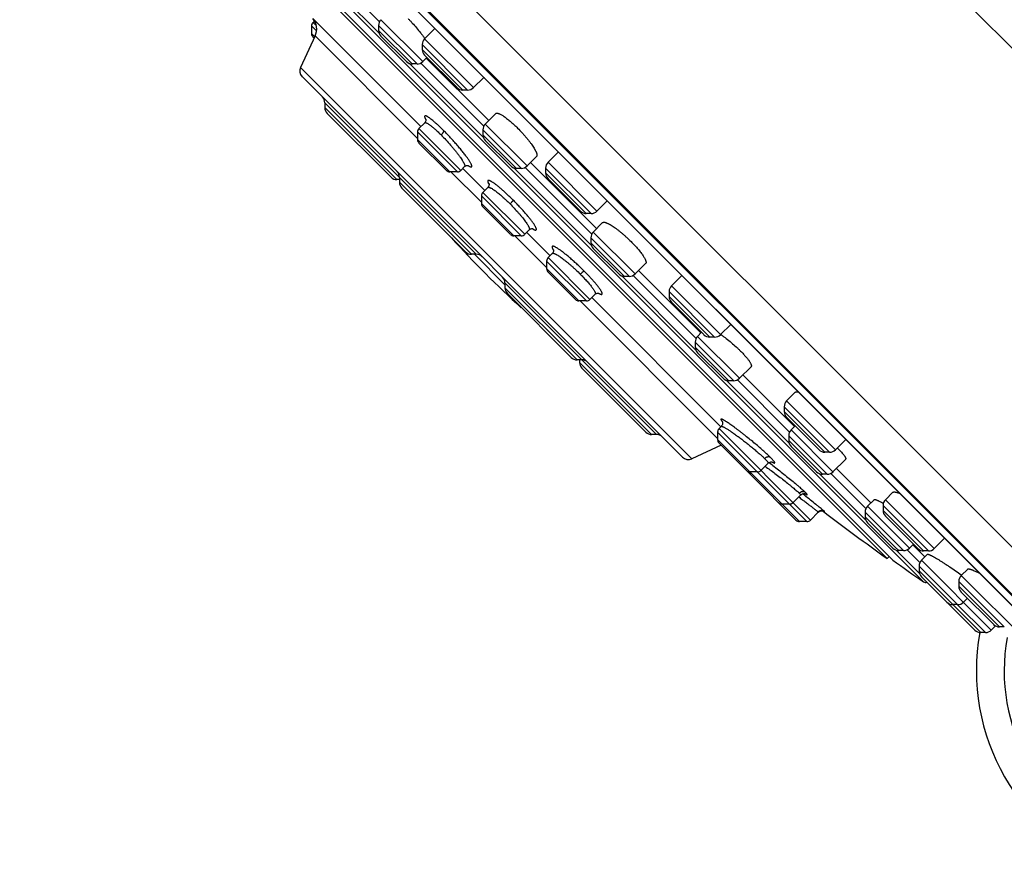
# Model space of a CAD drawing. Units: inches. Extents: x 6.6 to 14.8, y -2.8 to 20.8.
# Drawn here: x 6.6 to 9, y 14.1 to 16.2 of the extents above; entities that cross this region are included whole.
import ezdxf

# ---------------------------------------------------------------- set-up
doc = ezdxf.new("R2010")
doc.units = ezdxf.units.IN
doc.header["$LTSCALE"] = 1.21
doc.header["$MEASUREMENT"] = 0
doc.layers.get('0').update_dxf_attribs({"linetype": 'CONTINUOUS'})

msp = doc.modelspace()

# ---------------------------------------------------------------- linework, layer by layer
at = {"color": 9, "linetype": 'CONTINUOUS'}
for p, q in [((10.0713, 15.0554), (7.2428, 17.8838)), ((6.646, 17.287), (9.4744, 14.4585)), ((6.6431, 17.1769), (9.3643, 14.4557)), ((7.5028, 16.1457), (7.352, 16.2965)), ((7.5038, 16.1726), (7.3788, 16.2975)), ((7.3413, 16.1626), (7.3532, 16.1507)), ((7.3529, 16.1629), (7.3448, 16.171)), ((7.5937, 16.0717), (7.5016, 16.1637)), ((7.6076, 16.0774), (7.5074, 16.1776)), ((7.3413, 16.1446), (7.349, 16.1369)), ((7.3499, 16.1388), (7.5949, 15.8938)), ((7.5822, 16.0717), (7.5016, 16.1522)), ((7.7147, 16.0094), (7.606, 16.1181)), ((7.7287, 16.0151), (7.6117, 16.1321)), ((7.7032, 16.0094), (7.606, 16.1066)), ((7.7523, 15.8962), (7.5757, 16.0728)), ((7.7533, 15.923), (7.6025, 16.0738)), ((8.251, 15.1274), (7.3148, 16.0636)), ((7.7354, 15.6165), (7.373, 15.979)), ((7.5454, 15.7951), (7.373, 15.9675)), ((7.8572, 15.8279), (7.7569, 15.9281)), ((7.6902, 15.8138), (7.5949, 15.9091)), ((7.6985, 15.8172), (7.5983, 15.9174)), ((7.8432, 15.8221), (7.7512, 15.9142)), ((7.8317, 15.8221), (7.7512, 15.9026)), ((7.6721, 15.8138), (7.5949, 15.891)), ((8.0241, 15.7197), (7.9072, 15.8366)), ((7.6749, 15.8138), (7.7478, 15.7409)), ((8.0107, 15.6378), (7.8253, 15.8232)), ((8.0117, 15.6647), (7.8521, 15.8243)), ((8.0102, 15.714), (7.9014, 15.8227)), ((7.9986, 15.714), (7.9014, 15.8112)), ((7.7239, 15.6165), (7.5515, 15.7889)), ((7.7646, 15.7859), (7.7661, 15.7833)), ((7.8515, 15.6643), (7.7512, 15.7645)), ((7.8431, 15.6608), (7.7478, 15.7562)), ((7.8251, 15.6608), (7.7478, 15.7381)), ((8.1155, 15.5695), (8.0153, 15.6697)), ((7.8279, 15.6608), (7.9037, 15.585)), ((8.1016, 15.5637), (8.0095, 15.6558)), ((8.0901, 15.5637), (8.0095, 15.6443)), ((7.7308, 15.6165), (7.804, 15.5434)), ((7.999, 15.5049), (7.9037, 15.6002)), ((8.0074, 15.5084), (7.9072, 15.6086)), ((7.981, 15.5049), (7.9037, 15.5822)), ((8.1664, 15.1855), (7.804, 15.548)), ((8.2602, 15.3883), (8.0836, 15.5649)), ((8.2612, 15.4151), (8.1105, 15.5659)), ((7.9764, 15.3641), (7.804, 15.5365)), ((8.3056, 15.4185), (8.1968, 15.5273)), ((8.3195, 15.4243), (8.2026, 15.5412)), ((7.9838, 15.5049), (8.3127, 15.176)), ((8.294, 15.4185), (8.1968, 15.5158)), ((8.3512, 15.3142), (8.2591, 15.4063)), ((8.3651, 15.32), (8.2649, 15.4202)), ((8.3396, 15.3142), (8.2591, 15.3947)), ((7.9825, 15.3579), (8.1549, 15.1855)), ((8.484, 15.1645), (8.3332, 15.3153)), ((8.485, 15.1914), (8.36, 15.3163)), ((8.5948, 15.149), (8.4778, 15.2659)), ((8.5808, 15.1433), (8.4721, 15.252)), ((8.5693, 15.1433), (8.4721, 15.2405)), ((8.535, 14.9808), (8.3162, 15.1996)), ((8.5888, 15.0962), (8.4886, 15.1964)), ((8.5266, 14.9773), (8.3127, 15.1912)), ((8.3127, 15.1732), (8.5086, 14.9773)), ((8.5749, 15.0905), (8.4828, 15.1825)), ((8.5634, 15.0905), (8.4828, 15.171)), ((8.6667, 14.9818), (8.5569, 15.0916)), ((8.6677, 15.0087), (8.5837, 15.0926)), ((8.5204, 15.0402), (8.5162, 15.0435)), ((8.5224, 15.0436), (8.5246, 15.0424)), ((8.5247, 15.045), (8.5231, 15.0467)), ((8.8312, 14.9126), (8.7142, 15.0296)), ((8.7715, 14.9135), (8.6713, 15.0138)), ((8.8172, 14.9069), (8.7085, 15.0156)), ((8.5531, 15.0001), (8.5536, 14.9994)), ((8.5643, 15.0035), (8.5669, 15.0018)), ((8.5685, 15.0012), (8.5655, 15.0039)), ((8.7576, 14.9078), (8.6655, 14.9998)), ((8.7377, 14.9161), (8.6655, 14.9883)), ((8.8057, 14.9069), (8.7085, 15.0041)), ((8.7377, 14.9161), (8.7461, 14.9078)), ((8.7958, 14.8527), (8.7396, 14.9089)), ((8.7968, 14.8795), (8.7664, 14.9099)), ((8.8868, 14.7786), (8.7947, 14.8707)), ((8.9675, 14.7175), (8.8005, 14.8846)), ((8.7947, 14.8591), (8.9421, 14.7117)), ((9.1266, 14.6172), (8.8956, 14.8482)), ((8.9986, 14.7255), (8.8899, 14.8342)), ((8.9871, 14.7255), (8.8899, 14.8227)), ((8.9536, 14.7117), (8.8869, 14.7785))]:
    msp.add_line(p, q, dxfattribs=at)
at = {"color": 7, "linetype": 'CONTINUOUS'}
for p, q in [((9.3307, 14.4859), (6.6733, 17.1433)), ((6.7401, 17.0535), (9.239, 14.5545)), ((6.7416, 17.0515), (9.2374, 14.5557)), ((8.8055, 14.8331), (7.0205, 16.618)), ((7.0725, 16.5443), (8.7317, 14.8851)), ((8.7186, 14.8887), (7.0761, 16.5311)), ((7.3413, 16.1626), (7.3413, 16.1446)), ((7.3447, 16.1803), (7.603, 15.9221)), ((7.3485, 16.1747), (7.3448, 16.171)), ((7.5016, 16.1637), (7.5016, 16.1522)), ((7.3499, 16.1388), (7.3148, 16.0636)), ((7.3448, 16.1362), (7.3475, 16.1335)), ((7.5074, 16.1383), (7.5682, 16.0774)), ((7.6364, 16.1567), (7.6117, 16.1321)), ((7.606, 16.1181), (7.606, 16.1066)), ((7.6117, 16.0927), (7.6893, 16.0151)), ((7.5937, 16.0717), (7.5822, 16.0717)), ((7.6173, 16.0871), (7.6076, 16.0774)), ((7.6157, 16.0856), (7.7651, 15.9362)), ((7.3188, 16.0414), (8.2288, 15.1313)), ((7.7524, 16.0389), (7.7287, 16.0151)), ((7.7532, 16.04), (7.7524, 16.0389)), ((7.7147, 16.0094), (7.7032, 16.0094)), ((7.373, 15.979), (7.373, 15.9675)), ((7.3787, 15.9536), (7.5314, 15.8008)), ((7.782, 15.9531), (7.7569, 15.9281)), ((7.612, 15.9311), (7.5983, 15.9174)), ((7.5949, 15.9091), (7.5949, 15.891)), ((7.7512, 15.9142), (7.7512, 15.9026)), ((7.5983, 15.8827), (7.6638, 15.8172)), ((7.7569, 15.8887), (7.8178, 15.8279)), ((7.9318, 15.8613), (7.9072, 15.8366)), ((7.8796, 15.8503), (7.8572, 15.8279)), ((7.8653, 15.836), (8.0234, 15.6779)), ((7.6902, 15.8138), (7.6721, 15.8138)), ((7.7075, 15.8262), (7.6985, 15.8172)), ((7.7032, 15.8219), (7.7559, 15.7692)), ((7.8432, 15.8221), (7.8317, 15.8221)), ((7.9014, 15.8227), (7.9014, 15.8112)), ((7.5515, 15.7951), (7.5454, 15.7951)), ((7.5515, 15.8005), (7.5515, 15.7889)), ((7.9072, 15.7973), (7.9847, 15.7197)), ((7.5573, 15.775), (7.71, 15.6223)), ((7.7631, 15.7764), (7.7512, 15.7645)), ((7.7478, 15.7562), (7.7478, 15.7381)), ((8.0488, 15.7444), (8.0241, 15.7197)), ((7.7512, 15.7298), (7.8167, 15.6643)), ((8.0102, 15.714), (7.9986, 15.714)), ((8.0377, 15.6922), (8.0153, 15.6697)), ((7.8622, 15.675), (7.8515, 15.6643)), ((7.8561, 15.6689), (7.9118, 15.6132)), ((7.8431, 15.6608), (7.8251, 15.6608)), ((8.0095, 15.6558), (8.0095, 15.6443)), ((7.9172, 15.6187), (7.9072, 15.6086)), ((8.0153, 15.6304), (8.0762, 15.5695)), ((7.7354, 15.6165), (7.7239, 15.6165)), ((7.9037, 15.6002), (7.9037, 15.5822)), ((8.1406, 15.5946), (8.1155, 15.5695)), ((7.9072, 15.5738), (7.9726, 15.5084)), ((8.1237, 15.5776), (8.273, 15.4283)), ((7.804, 15.548), (7.804, 15.5365)), ((8.1016, 15.5637), (8.0901, 15.5637)), ((8.2263, 15.565), (8.2026, 15.5412)), ((8.2263, 15.565), (8.2274, 15.5658)), ((8.1968, 15.5273), (8.1968, 15.5158)), ((7.8097, 15.5225), (7.9625, 15.3698)), ((7.999, 15.5049), (7.981, 15.5049)), ((8.0199, 15.5209), (8.0074, 15.5084)), ((8.012, 15.513), (8.3208, 15.2042)), ((8.2026, 15.5019), (8.2801, 15.4243)), ((8.2745, 15.4299), (8.2649, 15.4202)), ((8.3442, 15.449), (8.3195, 15.4243)), ((8.2591, 15.4063), (8.2591, 15.3947)), ((8.3056, 15.4185), (8.294, 15.4185)), ((7.9879, 15.3641), (7.9764, 15.3641)), ((7.9825, 15.3641), (7.9825, 15.3579)), ((8.2649, 15.3808), (8.3257, 15.32)), ((7.9883, 15.344), (8.141, 15.1913)), ((8.3927, 15.3476), (8.3651, 15.32)), ((8.3512, 15.3142), (8.3396, 15.3142)), ((8.3732, 15.3281), (8.4967, 15.2046)), ((8.4983, 15.2864), (8.4778, 15.2659)), ((8.4721, 15.252), (8.4721, 15.2405)), ((8.4778, 15.2266), (8.5554, 15.149)), ((8.3215, 15.2049), (8.3162, 15.1996)), ((8.4983, 15.2061), (8.4886, 15.1964)), ((8.1664, 15.1855), (8.1549, 15.1855)), ((8.3127, 15.1912), (8.3127, 15.1732)), ((8.4828, 15.1825), (8.4828, 15.171)), ((8.6195, 15.1737), (8.5948, 15.149)), ((8.321, 15.16), (8.251, 15.1274)), ((8.3162, 15.1648), (8.3882, 15.0928)), ((8.4886, 15.1571), (8.5494, 15.0962)), ((8.5808, 15.1433), (8.5693, 15.1433)), ((8.6187, 15.1261), (8.5888, 15.0962)), ((8.4337, 15.1166), (8.4164, 15.0993)), ((8.5969, 15.1044), (8.6794, 15.0219)), ((8.4081, 15.0959), (8.39, 15.0959)), ((8.393, 15.088), (8.5002, 14.9808)), ((8.5749, 15.0905), (8.5634, 15.0905)), ((8.5114, 15.0407), (8.4933, 15.0225)), ((8.6871, 15.0295), (8.6713, 15.0138)), ((8.7319, 15.0472), (8.7142, 15.0296)), ((8.4849, 15.019), (8.4669, 15.019)), ((8.7085, 15.0156), (8.7085, 15.0041)), ((8.5536, 14.9994), (8.535, 14.9808)), ((8.5536, 14.9994), (8.554, 14.9998)), ((8.6655, 14.9998), (8.6655, 14.9883)), ((8.7142, 14.9902), (8.7918, 14.9126)), ((8.5266, 14.9773), (8.5086, 14.9773)), ((8.6713, 14.9744), (8.7321, 14.9135)), ((8.8559, 14.9373), (8.8312, 14.9126)), ((8.7812, 14.9232), (8.7715, 14.9135)), ((8.7796, 14.9217), (8.8086, 14.8927)), ((8.7234, 14.8934), (8.7186, 14.8887)), ((8.7576, 14.9078), (8.7461, 14.9078)), ((8.8149, 14.8991), (8.8005, 14.8846)), ((8.8172, 14.9069), (8.8057, 14.9069)), ((8.7947, 14.8707), (8.7947, 14.8591)), ((8.9112, 14.8637), (8.8956, 14.8482)), ((8.8005, 14.8452), (8.8613, 14.7844)), ((8.8958, 14.8497), (8.8964, 14.8492)), ((8.8899, 14.8342), (8.8899, 14.8227)), ((8.8956, 14.8088), (8.9732, 14.7312)), ((8.9104, 14.794), (8.9007, 14.7844)), ((8.8673, 14.7783), (8.9282, 14.7175)), ((8.8868, 14.7786), (8.8752, 14.7786)), ((8.9779, 14.7278), (8.9675, 14.7175)), ((8.9986, 14.7255), (8.9871, 14.7255)), ((8.9536, 14.7117), (8.9421, 14.7117))]:
    msp.add_line(p, q, dxfattribs=at)
for points in [[(7.6148, 15.9395), (7.6149, 15.9394), (7.6149, 15.9391), (7.615, 15.9383), (7.6149, 15.9372), (7.6146, 15.9356), (7.614, 15.9339), (7.613, 15.9322), (7.612, 15.9311)], [(7.7075, 15.8262), (7.7088, 15.8273), (7.7106, 15.8283), (7.7124, 15.8289), (7.714, 15.8292), (7.7152, 15.8292), (7.7161, 15.8291), (7.7165, 15.829), (7.7167, 15.8289)], [(7.766, 15.7847), (7.766, 15.7848), (7.766, 15.7845), (7.7661, 15.7838), (7.7661, 15.7827), (7.7658, 15.7812), (7.7652, 15.7794), (7.7642, 15.7776), (7.7631, 15.7764)], [(7.8622, 15.675), (7.8634, 15.676), (7.8651, 15.6771), (7.8669, 15.6777), (7.8685, 15.678), (7.8697, 15.678), (7.8704, 15.6779), (7.8707, 15.6778)], [(7.9201, 15.6273), (7.92, 15.6274), (7.92, 15.6274), (7.9201, 15.627), (7.9202, 15.6262), (7.9202, 15.625), (7.9199, 15.6234), (7.9193, 15.6216), (7.9182, 15.6198), (7.9172, 15.6187)], [(8.0199, 15.5209), (8.021, 15.5219), (8.0228, 15.5229), (8.0245, 15.5236), (8.026, 15.5238), (8.0271, 15.5239), (8.0279, 15.5238), (8.0282, 15.5238)], [(8.3238, 15.2172), (8.3238, 15.2172), (8.3239, 15.2171), (8.324, 15.2168), (8.3242, 15.2162), (8.3245, 15.2154), (8.3247, 15.2144), (8.3248, 15.213), (8.3247, 15.2114), (8.3243, 15.2096), (8.3236, 15.2077), (8.3224, 15.2059), (8.3215, 15.2049)], [(8.4337, 15.1166), (8.4347, 15.1176), (8.4364, 15.1186), (8.4382, 15.1194), (8.4398, 15.1198), (8.4413, 15.1199), (8.4424, 15.1198), (8.4432, 15.1197), (8.4436, 15.1196), (8.4438, 15.1196)], [(8.5114, 15.0407), (8.5124, 15.0415), (8.514, 15.0426), (8.5158, 15.0434), (8.5176, 15.0439), (8.5192, 15.044), (8.5205, 15.044), (8.5215, 15.0439), (8.5222, 15.0437), (8.5226, 15.0436), (8.5229, 15.0435), (8.523, 15.0434)], [(8.554, 14.9998), (8.5553, 15.0008), (8.5566, 15.0016), (8.5581, 15.0022), (8.5595, 15.0026), (8.5609, 15.0028), (8.5621, 15.0029), (8.5633, 15.0028), (8.5644, 15.0026), (8.5653, 15.0024), (8.566, 15.0021)], [(8.566, 15.0021), (8.5665, 15.0019), (8.5669, 15.0018), (8.5671, 15.0017), (8.5671, 15.0016)]]:
    msp.add_lwpolyline(points, dxfattribs=at)
for centre, radius, start, end in [((7.3531, 16.1626), 0.0118, 135, 180.0003), ((7.3142, 16.1554), 0.0394, 334.9999, 39.2085), ((7.5213, 16.1637), 0.0197, 135, 180.0012), ((7.3531, 16.1446), 0.0118, 180.0003, 225.0003), ((7.5213, 16.1522), 0.0197, 180.0013, 225.0046), ((7.6257, 16.1181), 0.0197, 135, 180.0025), ((7.3883, 15.9778), 0.2722, 34.6427, 35.162), ((7.6257, 16.1066), 0.0197, 180.0011, 225.0047), ((7.5822, 16.0913), 0.0197, 224.9954, 269.9987), ((7.5937, 16.0913), 0.0197, 269.9988, 315), ((7.3327, 16.0553), 0.0197, 155.0001, 224.9997), ((7.7032, 16.0291), 0.0197, 224.9953, 269.9989), ((7.7147, 16.0291), 0.0197, 269.9975, 315), ((7.3533, 15.979), 0.0197, 359.9976, 44.9961), ((7.3926, 15.9675), 0.0197, 180.0026, 225.0144), ((7.7709, 15.9142), 0.0197, 135, 180.0012), ((7.6067, 15.9091), 0.0118, 135, 180.0003), ((7.7709, 15.9026), 0.0197, 180.0013, 225.0026), ((7.6067, 15.891), 0.0118, 180.0003, 225.0067), ((7.9211, 15.8227), 0.0197, 135, 180.0025), ((7.5318, 15.8005), 0.0197, 359.9976, 44.9961), ((7.6721, 15.8256), 0.0118, 224.9933, 269.9997), ((7.6902, 15.8256), 0.0118, 269.9997, 315), ((7.8317, 15.8418), 0.0197, 224.9974, 269.9987), ((7.8432, 15.8418), 0.0197, 269.9988, 315), ((7.9211, 15.8112), 0.0197, 180.0011, 225.005), ((7.5454, 15.8148), 0.0197, 224.9856, 269.9974), ((7.5712, 15.7889), 0.0197, 180.0026, 225.0043), ((7.7596, 15.7562), 0.0118, 135, 180.0003), ((7.7596, 15.7381), 0.0118, 180.0003, 225.0042), ((7.9986, 15.7336), 0.0197, 224.995, 269.9989), ((8.0102, 15.7336), 0.0197, 269.9975, 315), ((8.0292, 15.6558), 0.0197, 135, 180.0012), ((9.5672, 17.3798), 2.5591, 222.3528, 227.6472), ((7.8251, 15.6726), 0.0118, 224.9958, 269.9997), ((7.8431, 15.6726), 0.0118, 269.9997, 315), ((8.0292, 15.6443), 0.0197, 180.0013, 225.0027), ((7.7239, 15.6362), 0.0197, 224.9957, 269.9974), ((7.7354, 15.5969), 0.0197, 45.0039, 90.0024), ((7.9155, 15.6002), 0.0118, 135, 180.0003), ((7.9155, 15.5822), 0.0118, 180.0003, 225.0032), ((7.7843, 15.548), 0.0197, 359.9976, 44.9961), ((8.0901, 15.5834), 0.0197, 224.9973, 269.9987), ((8.1016, 15.5834), 0.0197, 269.9988, 315), ((7.8237, 15.5365), 0.0197, 180.0026, 225.0044), ((8.2165, 15.5273), 0.0197, 135, 180.0025), ((7.981, 15.5167), 0.0118, 224.9968, 269.9997), ((7.999, 15.5167), 0.0118, 269.9997, 315), ((8.2165, 15.5158), 0.0197, 180.0011, 225.0044), ((8.2788, 15.4063), 0.0197, 135, 180.0012), ((8.294, 15.4382), 0.0197, 224.9956, 269.9989), ((8.3056, 15.4382), 0.0197, 269.9975, 315), ((8.1668, 15.2031), 0.2695, 54.8466, 55.3598), ((8.2788, 15.3947), 0.0197, 180.0013, 225.0047), ((7.9764, 15.3837), 0.0197, 224.9956, 269.9974), ((7.9879, 15.3444), 0.0197, 45.0039, 90.0024), ((8.0022, 15.3579), 0.0197, 180.0026, 225.014), ((8.3396, 15.3339), 0.0197, 224.9953, 269.9987), ((8.3512, 15.3339), 0.0197, 269.9988, 315), ((8.4918, 15.252), 0.0197, 135, 180.0025), ((8.4918, 15.2405), 0.0197, 180.0011, 225.0021), ((8.3245, 15.1912), 0.0118, 135, 180.0003), ((8.5025, 15.1825), 0.0197, 135, 180.0012), ((8.1549, 15.2052), 0.0197, 224.986, 269.9974), ((8.1664, 15.1658), 0.0197, 45.0039, 90.0024), ((8.3245, 15.1732), 0.0118, 180.0003, 225.0082), ((8.5025, 15.171), 0.0197, 180.0013, 225.0021), ((8.5693, 15.1629), 0.0197, 224.9979, 269.9989), ((8.5808, 15.1629), 0.0197, 269.9975, 315), ((8.4264, 14.9728), 0.2499, 45.0315, 46.264), ((8.2427, 15.1453), 0.0197, 225.0003, 294.9999), ((8.39, 15.1077), 0.0118, 224.9918, 269.9997), ((8.4081, 15.1077), 0.0118, 269.9997, 315), ((8.3966, 15.1011), 0.0118, 224.9889, 241.7897), ((8.4014, 15.0963), 0.0118, 181.9126, 225.0087), ((8.5634, 15.1101), 0.0197, 224.9979, 269.9987), ((8.5749, 15.1101), 0.0197, 269.9988, 315), ((8.7282, 15.0156), 0.0197, 135, 180.0025), ((8.4669, 15.0309), 0.0118, 224.9913, 269.9997), ((8.4849, 15.0309), 0.0118, 269.9997, 315), ((8.6852, 14.9998), 0.0197, 135, 180.0012), ((12.8997, 20.7122), 7.1691, 232.79647, 234.32307), ((8.6852, 14.9883), 0.0197, 180.0013, 225.0044), ((8.7282, 15.0041), 0.0197, 180.0011, 225.0015), ((8.5086, 14.9891), 0.0118, 225.0466, 269.9997), ((8.5266, 14.9891), 0.0118, 269.9997, 315), ((8.7461, 14.9275), 0.0197, 224.9956, 269.9987), ((8.7576, 14.9275), 0.0197, 269.9988, 315), ((8.8057, 14.9266), 0.0197, 224.9985, 269.9989), ((8.8172, 14.9266), 0.0197, 269.9975, 315), ((12.8997, 20.7123), 7.1644, 234.4249, 235.14678), ((8.8144, 14.8707), 0.0197, 135, 180.0012), ((8.8144, 14.8591), 0.0197, 180.0013, 225.0058), ((8.9095, 14.8342), 0.0197, 135, 180.0025), ((8.81, 14.8395), 0.00787, 235.1465, 294.9657), ((8.9095, 14.8227), 0.0197, 180.0011, 225.0134), ((8.8752, 14.7983), 0.0197, 224.9942, 269.9987), ((8.8812, 14.7923), 0.0197, 212.4938, 224.9745), ((8.8868, 14.7983), 0.0197, 269.9988, 315), ((8.9871, 14.7452), 0.0197, 224.9866, 269.9989), ((8.9421, 14.7314), 0.0197, 225.0255, 269.9987), ((9.4436, 14.6207), 0.5118, 169.7363, 249.671), ((8.9536, 14.7314), 0.0197, 269.9988, 315)]:
    msp.add_arc(centre, radius, start, end, dxfattribs=at)
at = {"color": 9, "linetype": 'CONTINUOUS'}
for centre, radius, start, end in [((7.6654, 15.9661), 0.0577, 207.7602, 209.0007), ((7.7509, 15.8825), 0.0642, 236.2267, 236.4643), ((7.9001, 15.7284), 0.0591, 238.611, 239.8556), ((7.9697, 15.6571), 0.0585, 211.0562, 212.1829), ((8.5566, 15.1014), 0.0672, 239.2962, 239.4776), ((8.4933, 15.0156), 0.043, 42.3594, 43.079), ((9.4432, 14.6203), 0.4449, 169.6341, 249.6677)]:
    msp.add_arc(centre, radius, start, end, dxfattribs=at)
at = {"color": 7, "linetype": 'CONTINUOUS'}
for points, knots in [([(7.5721, 16.1805), (7.5739, 16.1788), (7.5773, 16.1752), (7.5842, 16.1678), (7.5927, 16.1582), (7.6007, 16.1483), (7.6067, 16.1404), (7.6095, 16.1365), (7.6109, 16.1346)], [0, 0, 0, 0, 0.121784, 0.24752, 0.504758, 0.759497, 0.882225, 1, 1, 1, 1]), ([(7.782, 15.9531), (7.7822, 15.9533), (7.7825, 15.9536), (7.7831, 15.9539), (7.7838, 15.954), (7.7846, 15.9541), (7.7854, 15.9541), (7.7864, 15.954), (7.7875, 15.9537), (7.7886, 15.9534), (7.7898, 15.9529), (7.7916, 15.9522), (7.7941, 15.951), (7.7972, 15.9492), (7.8006, 15.947), (7.8043, 15.9445), (7.8082, 15.9416), (7.8123, 15.9384), (7.8165, 15.9348), (7.8209, 15.931), (7.8269, 15.9256), (7.8314, 15.9213), (7.8343, 15.9183)], [0, 0, 0, 0, 0.009698, 0.0198, 0.030711, 0.042751, 0.056152, 0.071078, 0.087636, 0.105898, 0.125905, 0.147678, 0.196527, 0.252357, 0.31493, 0.383897, 0.458819, 0.539178, 0.624386, 0.713796, 0.806702, 1, 1, 1, 1]), ([(7.8343, 15.9183), (7.8379, 15.9147), (7.8431, 15.9093), (7.8499, 15.9018), (7.8547, 15.8962), (7.8592, 15.8907), (7.8634, 15.8853), (7.8672, 15.8801), (7.8706, 15.8752), (7.8735, 15.8706), (7.8756, 15.867), (7.8771, 15.8642), (7.878, 15.8624), (7.8788, 15.8606), (7.8794, 15.8589), (7.8799, 15.8574), (7.8803, 15.856), (7.8805, 15.8547), (7.8806, 15.8536), (7.8806, 15.8526), (7.8804, 15.8517), (7.8801, 15.8509), (7.8798, 15.8505), (7.8796, 15.8503)], [0, 0, 0, 0, 0.181017, 0.27083, 0.358808, 0.443965, 0.525371, 0.602165, 0.673565, 0.73888, 0.797525, 0.824198, 0.849039, 0.872015, 0.893102, 0.912294, 0.929604, 0.945071, 0.958773, 0.970844, 0.981498, 0.991063, 1, 1, 1, 1]), ([(8.0377, 15.6922), (8.0379, 15.6923), (8.0383, 15.6927), (8.0391, 15.693), (8.04, 15.6932), (8.041, 15.6932), (8.0422, 15.6931), (8.0434, 15.6929), (8.0448, 15.6925), (8.0464, 15.692), (8.048, 15.6913), (8.0498, 15.6905), (8.0517, 15.6896), (8.0544, 15.6882), (8.058, 15.6861), (8.0627, 15.6831), (8.0676, 15.6797), (8.0727, 15.6759), (8.0781, 15.6717), (8.0836, 15.6672), (8.0892, 15.6624), (8.0967, 15.6557), (8.1022, 15.6505), (8.1057, 15.6469)], [0, 0, 0, 0, 0.008937, 0.018502, 0.029156, 0.041227, 0.054929, 0.070396, 0.087706, 0.106898, 0.127985, 0.150961, 0.175802, 0.202475, 0.26112, 0.326435, 0.397835, 0.474629, 0.556035, 0.641192, 0.72917, 0.818983, 1, 1, 1, 1]), ([(8.1057, 15.6469), (8.1087, 15.6439), (8.113, 15.6395), (8.1185, 15.6335), (8.1223, 15.6291), (8.1258, 15.6249), (8.129, 15.6208), (8.1319, 15.6169), (8.1344, 15.6132), (8.1366, 15.6098), (8.1384, 15.6067), (8.1396, 15.6042), (8.1404, 15.6024), (8.1408, 15.6012), (8.1412, 15.6), (8.1414, 15.599), (8.1415, 15.598), (8.1415, 15.5971), (8.1415, 15.5964), (8.1413, 15.5957), (8.141, 15.5951), (8.1407, 15.5947), (8.1406, 15.5946)], [0, 0, 0, 0, 0.193298, 0.286204, 0.375614, 0.460822, 0.541181, 0.616103, 0.68507, 0.747643, 0.803473, 0.852322, 0.874095, 0.894102, 0.912364, 0.928922, 0.943848, 0.957249, 0.969289, 0.9802, 0.990302, 1, 1, 1, 1]), ([(8.3219, 15.4235), (8.3239, 15.4221), (8.3278, 15.4193), (8.3357, 15.4133), (8.3456, 15.4053), (8.3552, 15.3968), (8.3627, 15.3899), (8.3662, 15.3864), (8.3679, 15.3847)], [0, 0, 0, 0, 0.117744, 0.240454, 0.495191, 0.752454, 0.878205, 1, 1, 1, 1]), ([(8.3679, 15.3847), (8.3701, 15.3825), (8.3743, 15.3782), (8.3792, 15.3728), (8.3827, 15.3686), (8.385, 15.3658), (8.387, 15.3631), (8.3888, 15.3605), (8.3903, 15.3582), (8.3915, 15.356), (8.3924, 15.354), (8.393, 15.3525), (8.3933, 15.3514), (8.3934, 15.3507), (8.3935, 15.35), (8.3935, 15.3494), (8.3934, 15.3489), (8.3932, 15.3484), (8.393, 15.3479), (8.3928, 15.3477), (8.3927, 15.3476)], [0, 0, 0, 0, 0.202863, 0.388484, 0.473621, 0.553069, 0.626463, 0.693496, 0.753926, 0.807586, 0.854411, 0.894474, 0.912056, 0.928081, 0.942641, 0.955868, 0.967943, 0.979109, 0.989673, 1, 1, 1, 1]), ([(8.4983, 15.2864), (8.4985, 15.2866), (8.4989, 15.2869), (8.4996, 15.2873), (8.5003, 15.2875), (8.5012, 15.2877), (8.5022, 15.2878), (8.5033, 15.2878), (8.5045, 15.2877), (8.5053, 15.2875), (8.5057, 15.2875)], [0, 0, 0, 0, 0.091237, 0.187961, 0.293008, 0.408532, 0.536087, 0.676748, 0.83123, 1, 1, 1, 1]), ([(8.603, 15.1496), (8.6045, 15.1482), (8.6072, 15.1454), (8.6104, 15.1419), (8.6126, 15.1392), (8.614, 15.1374), (8.6153, 15.1357), (8.6164, 15.1342), (8.6173, 15.1327), (8.6181, 15.1314), (8.6186, 15.1302), (8.619, 15.1291), (8.6192, 15.1281), (8.6193, 15.1273), (8.6191, 15.1267), (8.6189, 15.1263), (8.6188, 15.1262), (8.6187, 15.1261)], [0, 0, 0, 0, 0.210089, 0.398095, 0.483112, 0.56182, 0.634024, 0.699579, 0.758391, 0.810432, 0.855768, 0.894595, 0.927329, 0.954743, 0.978214, 0.989164, 1, 1, 1, 1]), ([(8.6871, 15.0295), (8.6871, 15.0296), (8.6872, 15.0297), (8.6875, 15.0298), (8.6877, 15.0299), (8.6881, 15.03), (8.6887, 15.03), (8.6895, 15.0299), (8.6905, 15.0297), (8.6916, 15.0294), (8.6928, 15.029), (8.6942, 15.0286), (8.6956, 15.028), (8.6979, 15.027), (8.701, 15.0255), (8.7049, 15.0234), (8.7077, 15.0219), (8.7092, 15.0211)], [0, 0, 0, 0, 0.009202, 0.019049, 0.02983, 0.041761, 0.069632, 0.103477, 0.143668, 0.190362, 0.243603, 0.303355, 0.369539, 0.442036, 0.605358, 0.791911, 1, 1, 1, 1]), ([(8.7319, 15.0472), (8.7321, 15.0474), (8.7323, 15.0476), (8.7328, 15.0478), (8.7334, 15.048), (8.7341, 15.0481), (8.7349, 15.0482), (8.7358, 15.0482), (8.7367, 15.0481), (8.7382, 15.0479), (8.7402, 15.0474), (8.7428, 15.0466), (8.7458, 15.0456), (8.7478, 15.0447), (8.7489, 15.0443)], [0, 0, 0, 0, 0.029136, 0.060606, 0.095429, 0.134342, 0.177848, 0.226275, 0.279838, 0.338666, 0.472319, 0.627362, 0.803459, 1, 1, 1, 1]), ([(8.8149, 14.8991), (8.815, 14.8991), (8.8151, 14.8992), (8.8153, 14.8992), (8.8155, 14.8992), (8.8158, 14.8992), (8.8162, 14.8992), (8.8166, 14.8991), (8.817, 14.899), (8.8177, 14.8988), (8.8187, 14.8984), (8.82, 14.8978), (8.8216, 14.8971), (8.8232, 14.8963), (8.8251, 14.8954), (8.8272, 14.8943), (8.8294, 14.8931), (8.8326, 14.8912), (8.837, 14.8887), (8.8426, 14.8853), (8.8486, 14.8816), (8.855, 14.8775), (8.8616, 14.8732), (8.8708, 14.8671), (8.8822, 14.8593), (8.8913, 14.8529), (8.8958, 14.8497)], [0, 0, 0, 0, 0.001778, 0.003885, 0.006451, 0.009546, 0.01321, 0.017462, 0.022315, 0.027772, 0.040506, 0.055651, 0.073169, 0.093004, 0.115091, 0.139353, 0.165706, 0.19406, 0.256371, 0.325444, 0.400357, 0.480128, 0.56372, 0.650051, 0.826424, 1, 1, 1, 1]), ([(8.9112, 14.8637), (8.9112, 14.8638), (8.9114, 14.8639), (8.9116, 14.864), (8.9119, 14.8641), (8.9123, 14.8642), (8.9127, 14.8642), (8.9134, 14.8642), (8.9143, 14.8641), (8.9156, 14.8638), (8.917, 14.8634), (8.9186, 14.8629), (8.9204, 14.8623), (8.9224, 14.8615), (8.9254, 14.8603), (8.9294, 14.8584), (8.9347, 14.8558), (8.9384, 14.8538), (8.9404, 14.8528)], [0, 0, 0, 0, 0.00839, 0.017547, 0.027769, 0.039272, 0.052199, 0.066648, 0.100333, 0.140628, 0.18762, 0.24129, 0.301554, 0.368283, 0.441315, 0.605509, 0.792403, 1, 1, 1, 1])]:
    msp.add_open_spline(points, degree=3, knots=knots, dxfattribs=at)
at = {"color": 9, "linetype": 'CONTINUOUS'}
for points, knots in [([(7.6572, 15.9125), (7.6553, 15.9144), (7.6516, 15.9181), (7.6461, 15.9234), (7.6408, 15.9282), (7.6359, 15.9326), (7.6313, 15.9365), (7.6277, 15.9394), (7.625, 15.9415), (7.6232, 15.9428), (7.6215, 15.944), (7.6199, 15.945), (7.6185, 15.9459), (7.6172, 15.9466), (7.616, 15.9471), (7.615, 15.9475), (7.6141, 15.9477), (7.6134, 15.9477), (7.613, 15.9476), (7.6127, 15.9476), (7.6125, 15.9474), (7.6123, 15.9473), (7.6121, 15.947), (7.612, 15.9468), (7.6119, 15.9465), (7.6119, 15.946), (7.6119, 15.9453), (7.6121, 15.9444), (7.6124, 15.9433), (7.6129, 15.942), (7.6136, 15.9406), (7.614, 15.9397), (7.6143, 15.9392)], [0, 0, 0, 0, 0.12091, 0.235993, 0.344067, 0.44408, 0.535066, 0.616212, 0.652873, 0.686797, 0.717886, 0.746043, 0.771197, 0.793334, 0.812475, 0.828697, 0.842144, 0.853075, 0.857754, 0.862027, 0.866026, 0.869911, 0.873855, 0.878025, 0.882561, 0.887572, 0.899306, 0.913658, 0.930837, 0.950938, 0.973996, 1, 1, 1, 1]), ([(7.612, 15.9311), (7.6121, 15.9312), (7.6123, 15.9313), (7.6127, 15.9315), (7.6131, 15.9316), (7.6137, 15.9316), (7.6143, 15.9315), (7.6149, 15.9313), (7.6156, 15.9311), (7.6164, 15.9307), (7.6173, 15.9303), (7.6186, 15.9297), (7.6204, 15.9286), (7.6226, 15.9271), (7.6251, 15.9253), (7.6278, 15.9232), (7.6308, 15.9209), (7.6339, 15.9183), (7.6371, 15.9154), (7.6405, 15.9123), (7.6453, 15.9079), (7.6489, 15.9044), (7.6513, 15.902)], [0, 0, 0, 0, 0.00775, 0.015968, 0.025127, 0.03557, 0.047524, 0.061137, 0.076498, 0.093663, 0.112664, 0.133515, 0.180757, 0.235303, 0.296951, 0.365421, 0.440364, 0.521374, 0.607996, 0.699729, 0.796028, 1, 1, 1, 1]), ([(7.6572, 15.9125), (7.6573, 15.9122), (7.6574, 15.9118), (7.6573, 15.9112), (7.6572, 15.9106), (7.657, 15.9101), (7.6567, 15.9093), (7.6562, 15.9082), (7.6553, 15.9068), (7.6542, 15.9053), (7.6528, 15.9036), (7.6518, 15.9025), (7.6513, 15.902)], [0, 0, 0, 0, 0.06869, 0.108767, 0.152489, 0.199282, 0.248216, 0.355392, 0.485269, 0.638831, 0.812725, 1, 1, 1, 1]), ([(7.6513, 15.902), (7.6551, 15.8981), (7.6628, 15.8901), (7.6721, 15.8798), (7.6793, 15.8714), (7.6844, 15.8653), (7.6891, 15.8594), (7.6934, 15.8537), (7.6972, 15.8484), (7.7, 15.8442), (7.702, 15.8411), (7.7033, 15.839), (7.7044, 15.837), (7.7054, 15.8352), (7.7063, 15.8335), (7.7069, 15.8319), (7.7075, 15.8305), (7.7078, 15.8293), (7.708, 15.8283), (7.708, 15.8275), (7.7079, 15.827), (7.7078, 15.8267), (7.7077, 15.8264), (7.7075, 15.8262), (7.7075, 15.8262)], [0, 0, 0, 0, 0.172048, 0.347634, 0.433669, 0.51693, 0.596282, 0.670663, 0.739096, 0.800709, 0.828717, 0.854748, 0.878729, 0.900597, 0.920304, 0.937816, 0.953121, 0.966238, 0.977232, 0.986259, 0.990131, 0.993651, 0.996904, 1, 1, 1, 1]), ([(7.7154, 15.829), (7.7161, 15.8286), (7.7175, 15.8277), (7.7191, 15.8268), (7.7203, 15.8262), (7.7211, 15.8259), (7.7218, 15.8257), (7.7224, 15.8255), (7.7229, 15.8254), (7.7234, 15.8255), (7.7239, 15.8255), (7.7242, 15.8257), (7.7245, 15.826), (7.7247, 15.8263), (7.7248, 15.8268), (7.7248, 15.8273), (7.7247, 15.8279), (7.7246, 15.8285), (7.7244, 15.8293), (7.7241, 15.8301), (7.7238, 15.831), (7.7232, 15.8323), (7.7223, 15.8342), (7.7209, 15.8366), (7.7193, 15.8393), (7.7174, 15.8422), (7.7152, 15.8454), (7.7128, 15.8488), (7.7091, 15.8538), (7.704, 15.8604), (7.6972, 15.8687), (7.6899, 15.8774), (7.682, 15.8864), (7.6739, 15.8953), (7.6656, 15.904), (7.66, 15.9097), (7.6572, 15.9125)], [0, 0, 0, 0, 0.021133, 0.038988, 0.046692, 0.053589, 0.059696, 0.065042, 0.069673, 0.073662, 0.077128, 0.08025, 0.083268, 0.086451, 0.090031, 0.094174, 0.098988, 0.104535, 0.110849, 0.117952, 0.125854, 0.13456, 0.154389, 0.177415, 0.203552, 0.232678, 0.264658, 0.299348, 0.336589, 0.417975, 0.507148, 0.602237, 0.701206, 0.801947, 0.902289, 1, 1, 1, 1]), ([(7.8239, 15.7459), (7.8216, 15.7482), (7.8171, 15.7526), (7.8103, 15.7591), (7.8037, 15.7651), (7.7974, 15.7708), (7.7914, 15.776), (7.7857, 15.7806), (7.7813, 15.784), (7.7781, 15.7863), (7.7758, 15.7879), (7.7738, 15.7892), (7.7719, 15.7904), (7.7702, 15.7914), (7.7686, 15.7921), (7.7672, 15.7927), (7.7662, 15.7931), (7.7654, 15.7932), (7.7649, 15.7933), (7.7645, 15.7933), (7.764, 15.7933), (7.7636, 15.7931), (7.7632, 15.7928), (7.763, 15.7925), (7.7628, 15.7921), (7.7628, 15.7916), (7.7628, 15.7911), (7.7628, 15.7906), (7.763, 15.7899), (7.7633, 15.7888), (7.7639, 15.7874), (7.7643, 15.7864), (7.7646, 15.7859)], [0, 0, 0, 0, 0.112599, 0.222524, 0.328272, 0.428459, 0.521817, 0.607214, 0.683491, 0.717834, 0.749496, 0.7784, 0.804499, 0.827758, 0.84815, 0.86568, 0.880398, 0.886743, 0.892445, 0.897547, 0.902107, 0.909948, 0.913542, 0.917141, 0.925019, 0.929611, 0.934753, 0.940503, 0.946904, 0.961755, 0.979441, 1, 1, 1, 1]), ([(7.7631, 15.7764), (7.7632, 15.7765), (7.7635, 15.7767), (7.764, 15.7769), (7.7647, 15.7769), (7.7654, 15.7769), (7.7662, 15.7767), (7.7671, 15.7765), (7.7681, 15.7761), (7.7692, 15.7756), (7.7704, 15.775), (7.7722, 15.7741), (7.7747, 15.7726), (7.7779, 15.7705), (7.7813, 15.768), (7.7851, 15.7651), (7.7891, 15.7619), (7.7933, 15.7583), (7.7977, 15.7545), (7.8022, 15.7504), (7.8084, 15.7447), (7.8131, 15.7401), (7.8162, 15.7371)], [0, 0, 0, 0, 0.007284, 0.015202, 0.024272, 0.034836, 0.047105, 0.0612, 0.07719, 0.095111, 0.114973, 0.136771, 0.186091, 0.242822, 0.306594, 0.376943, 0.453324, 0.535124, 0.621664, 0.712217, 0.806002, 1, 1, 1, 1]), ([(7.8239, 15.7459), (7.8239, 15.7459), (7.8238, 15.7458), (7.8237, 15.7456), (7.8236, 15.7454), (7.8234, 15.7451), (7.8231, 15.7447), (7.8228, 15.7443), (7.8223, 15.7437), (7.8216, 15.7428), (7.8205, 15.7416), (7.8192, 15.7402), (7.8178, 15.7387), (7.8167, 15.7376), (7.8162, 15.7371)], [0, 0, 0, 0, 0.008649, 0.01925, 0.046116, 0.079886, 0.119604, 0.164154, 0.212188, 0.320552, 0.45507, 0.616453, 0.80075, 1, 1, 1, 1]), ([(7.8162, 15.7371), (7.8196, 15.7336), (7.8263, 15.7267), (7.8344, 15.7179), (7.8404, 15.7109), (7.8445, 15.706), (7.8483, 15.7012), (7.8517, 15.6967), (7.8547, 15.6926), (7.8573, 15.6888), (7.8591, 15.6858), (7.8603, 15.6837), (7.861, 15.6822), (7.8616, 15.6809), (7.8621, 15.6797), (7.8624, 15.6786), (7.8627, 15.6776), (7.8627, 15.6768), (7.8627, 15.6761), (7.8626, 15.6755), (7.8624, 15.6752), (7.8622, 15.6751), (7.8622, 15.675)], [0, 0, 0, 0, 0.186283, 0.367631, 0.454041, 0.536392, 0.613844, 0.685623, 0.751033, 0.809467, 0.860422, 0.882973, 0.903523, 0.922054, 0.93856, 0.953059, 0.965603, 0.976296, 0.985328, 0.993038, 0.996572, 1, 1, 1, 1]), ([(7.8704, 15.6773), (7.871, 15.6769), (7.8722, 15.6762), (7.8739, 15.6754), (7.8752, 15.6749), (7.8761, 15.6747), (7.8767, 15.6745), (7.8772, 15.6745), (7.8777, 15.6745), (7.8781, 15.6745), (7.8784, 15.6747), (7.8787, 15.6749), (7.879, 15.6751), (7.8791, 15.6755), (7.8792, 15.6758), (7.8793, 15.6763), (7.8793, 15.6768), (7.8792, 15.6773), (7.879, 15.678), (7.8788, 15.6786), (7.8785, 15.6797), (7.8778, 15.6811), (7.8769, 15.6829), (7.8757, 15.685), (7.8743, 15.6873), (7.8727, 15.6898), (7.8708, 15.6924), (7.868, 15.6963), (7.8639, 15.7016), (7.8585, 15.7083), (7.8524, 15.7154), (7.8458, 15.7229), (7.8388, 15.7305), (7.8314, 15.7383), (7.8264, 15.7434), (7.8239, 15.7459)], [0, 0, 0, 0, 0.021595, 0.040173, 0.055752, 0.062442, 0.06842, 0.07372, 0.078392, 0.082518, 0.086219, 0.089664, 0.093054, 0.096604, 0.100497, 0.104876, 0.109839, 0.115455, 0.121767, 0.128805, 0.136583, 0.154392, 0.175218, 0.199037, 0.225803, 0.255446, 0.287875, 0.322971, 0.400622, 0.487188, 0.581251, 0.681246, 0.785544, 0.892404, 1, 1, 1, 1]), ([(7.9937, 15.576), (7.9911, 15.5787), (7.9858, 15.5839), (7.9777, 15.5916), (7.9695, 15.599), (7.9616, 15.6061), (7.9539, 15.6126), (7.9466, 15.6185), (7.9409, 15.623), (7.9366, 15.6261), (7.9337, 15.6282), (7.931, 15.63), (7.9284, 15.6316), (7.9261, 15.6329), (7.9241, 15.634), (7.9225, 15.6348), (7.9214, 15.6352), (7.9206, 15.6355), (7.9199, 15.6357), (7.9193, 15.6358), (7.9187, 15.6358), (7.9182, 15.6358), (7.9178, 15.6358), (7.9174, 15.6356), (7.9171, 15.6354), (7.9169, 15.6351), (7.9167, 15.6348), (7.9166, 15.6344), (7.9166, 15.6339), (7.9167, 15.6334), (7.9168, 15.6328), (7.917, 15.6321), (7.9173, 15.6314), (7.9177, 15.6303), (7.9185, 15.6288), (7.9192, 15.6276), (7.9196, 15.627)], [0, 0, 0, 0, 0.104181, 0.208782, 0.311867, 0.411546, 0.505993, 0.59351, 0.672556, 0.708481, 0.741805, 0.772392, 0.800123, 0.824904, 0.846655, 0.865327, 0.873507, 0.880921, 0.887582, 0.893513, 0.898748, 0.903339, 0.907368, 0.910955, 0.914273, 0.917538, 0.920977, 0.924785, 0.929106, 0.934038, 0.939647, 0.945975, 0.953052, 0.960894, 0.9789, 1, 1, 1, 1]), ([(7.9172, 15.6187), (7.9173, 15.6187), (7.9174, 15.6188), (7.9178, 15.619), (7.9184, 15.6192), (7.9191, 15.6192), (7.9201, 15.6191), (7.9211, 15.6188), (7.9223, 15.6184), (7.9236, 15.6179), (7.9251, 15.6172), (7.9267, 15.6164), (7.929, 15.6151), (7.9323, 15.6131), (7.9365, 15.6103), (7.941, 15.607), (7.9459, 15.6032), (7.9511, 15.5991), (7.9564, 15.5946), (7.962, 15.5899), (7.9676, 15.5849), (7.9751, 15.5779), (7.9806, 15.5726), (7.9843, 15.5689)], [0, 0, 0, 0, 0.003316, 0.006754, 0.014344, 0.023365, 0.034149, 0.046875, 0.061634, 0.078468, 0.097383, 0.118367, 0.141388, 0.193362, 0.252853, 0.319273, 0.391927, 0.470025, 0.552697, 0.639001, 0.72794, 0.818469, 1, 1, 1, 1]), ([(7.9937, 15.576), (7.9936, 15.576), (7.9934, 15.576), (7.9931, 15.5759), (7.9927, 15.5758), (7.9923, 15.5755), (7.9918, 15.5753), (7.9911, 15.5748), (7.9902, 15.5742), (7.9889, 15.5732), (7.9875, 15.572), (7.9859, 15.5705), (7.9848, 15.5695), (7.9843, 15.5689)], [0, 0, 0, 0, 0.02329, 0.05272, 0.088109, 0.1288, 0.173852, 0.222041, 0.32997, 0.46318, 0.622439, 0.803948, 1, 1, 1, 1]), ([(8.0267, 15.5239), (8.0273, 15.5235), (8.0285, 15.5229), (8.0301, 15.522), (8.0316, 15.5214), (8.0328, 15.521), (8.0336, 15.5208), (8.0341, 15.5207), (8.0346, 15.5206), (8.035, 15.5206), (8.0354, 15.5207), (8.0357, 15.5208), (8.036, 15.5209), (8.0363, 15.5211), (8.0365, 15.5214), (8.0366, 15.5216), (8.0367, 15.522), (8.0367, 15.5224), (8.0367, 15.5228), (8.0366, 15.5233), (8.0365, 15.5238), (8.0363, 15.5246), (8.0358, 15.5257), (8.0351, 15.5272), (8.0342, 15.5288), (8.0331, 15.5306), (8.0318, 15.5326), (8.0304, 15.5347), (8.0287, 15.537), (8.0262, 15.5403), (8.0226, 15.5448), (8.0178, 15.5504), (8.0124, 15.5565), (8.0066, 15.5628), (8.0003, 15.5694), (7.996, 15.5738), (7.9937, 15.576)], [0, 0, 0, 0, 0.026014, 0.049015, 0.068974, 0.08593, 0.093311, 0.099983, 0.105976, 0.111331, 0.116112, 0.120406, 0.124341, 0.128084, 0.131825, 0.135756, 0.140042, 0.144808, 0.150146, 0.156119, 0.162771, 0.170133, 0.18706, 0.207004, 0.229993, 0.256011, 0.285011, 0.316922, 0.35166, 0.389127, 0.471769, 0.563765, 0.663925, 0.770979, 0.883507, 1, 1, 1, 1]), ([(7.9843, 15.5689), (7.9871, 15.5661), (7.9913, 15.5618), (7.9966, 15.5561), (8.0003, 15.552), (8.0038, 15.548), (8.007, 15.5442), (8.0099, 15.5406), (8.0125, 15.5372), (8.0147, 15.5341), (8.0166, 15.5313), (8.0179, 15.5291), (8.0188, 15.5275), (8.0193, 15.5264), (8.0197, 15.5254), (8.02, 15.5245), (8.0203, 15.5237), (8.0204, 15.5229), (8.0204, 15.5223), (8.0204, 15.5217), (8.0202, 15.5213), (8.02, 15.521), (8.0199, 15.5209)], [0, 0, 0, 0, 0.197838, 0.292602, 0.383624, 0.470211, 0.551719, 0.627555, 0.697186, 0.760143, 0.816031, 0.864545, 0.885973, 0.905499, 0.923123, 0.938864, 0.952766, 0.964905, 0.975415, 0.984511, 0.992539, 1, 1, 1, 1]), ([(8.4394, 15.1304), (8.4383, 15.1315), (8.4359, 15.1338), (8.4321, 15.1375), (8.4279, 15.1413), (8.4216, 15.147), (8.4131, 15.1545), (8.4023, 15.1637), (8.3909, 15.1732), (8.3812, 15.181), (8.3734, 15.1871), (8.3678, 15.1915), (8.3622, 15.1957), (8.3569, 15.1998), (8.3518, 15.2036), (8.3469, 15.2071), (8.3424, 15.2103), (8.3382, 15.2131), (8.3344, 15.2156), (8.3315, 15.2175), (8.3294, 15.2188), (8.328, 15.2196), (8.3267, 15.2203), (8.3255, 15.221), (8.3244, 15.2215), (8.3235, 15.2219), (8.3227, 15.2222), (8.3221, 15.2224), (8.3217, 15.2224), (8.3214, 15.2225), (8.3212, 15.2225), (8.321, 15.2224), (8.3209, 15.2224), (8.3207, 15.2223), (8.3206, 15.2222), (8.3206, 15.222), (8.3206, 15.2219), (8.3206, 15.2217), (8.3206, 15.2215), (8.3207, 15.2211), (8.321, 15.2206), (8.3214, 15.2199), (8.3219, 15.2192), (8.3225, 15.2183), (8.3233, 15.2173), (8.3238, 15.2167), (8.3242, 15.2163)], [0, 0, 0, 0, 0.029948, 0.063284, 0.09965, 0.1387, 0.223442, 0.314631, 0.40931, 0.504383, 0.551095, 0.596755, 0.641, 0.68348, 0.723848, 0.761773, 0.796947, 0.829083, 0.857935, 0.883313, 0.894649, 0.905057, 0.914516, 0.923, 0.930487, 0.936951, 0.942383, 0.946795, 0.948631, 0.950234, 0.951619, 0.95281, 0.953843, 0.954771, 0.955665, 0.956603, 0.957652, 0.95886, 0.960259, 0.961869, 0.965768, 0.970617, 0.976438, 0.983258, 0.991108, 1, 1, 1, 1]), ([(8.3215, 15.2049), (8.3216, 15.205), (8.3217, 15.2051), (8.3221, 15.2051), (8.3224, 15.2051), (8.3229, 15.205), (8.3235, 15.2049), (8.3241, 15.2047), (8.3248, 15.2044), (8.326, 15.204), (8.3276, 15.2032), (8.3297, 15.2021), (8.3321, 15.2007), (8.3348, 15.1991), (8.3378, 15.1972), (8.341, 15.1951), (8.3444, 15.1929), (8.3494, 15.1895), (8.356, 15.1848), (8.3642, 15.1788), (8.3728, 15.1723), (8.3815, 15.1656), (8.3902, 15.1587), (8.3985, 15.1519), (8.4063, 15.1453), (8.4135, 15.139), (8.4198, 15.1333), (8.4236, 15.1296), (8.4253, 15.1279)], [0, 0, 0, 0, 0.001976, 0.004362, 0.007339, 0.011, 0.015391, 0.020534, 0.02644, 0.033109, 0.048724, 0.067322, 0.088809, 0.113068, 0.139959, 0.169328, 0.201002, 0.234797, 0.30795, 0.387082, 0.470339, 0.555754, 0.641286, 0.724861, 0.804424, 0.877996, 0.943734, 1, 1, 1, 1]), ([(8.4394, 15.1304), (8.4391, 15.1306), (8.4386, 15.1309), (8.4375, 15.1314), (8.4361, 15.1318), (8.4344, 15.132), (8.4326, 15.1318), (8.4308, 15.1314), (8.4293, 15.1308), (8.428, 15.1301), (8.4271, 15.1294), (8.4262, 15.1287), (8.4256, 15.1282), (8.4253, 15.1279)], [0, 0, 0, 0, 0.059464, 0.117978, 0.23217, 0.341735, 0.450241, 0.570442, 0.703498, 0.77444, 0.847861, 0.923219, 1, 1, 1, 1]), ([(8.4253, 15.1279), (8.4261, 15.1272), (8.4275, 15.1257), (8.4291, 15.124), (8.4302, 15.1227), (8.431, 15.1218), (8.4317, 15.121), (8.4322, 15.1202), (8.4327, 15.1196), (8.4331, 15.119), (8.4333, 15.1186), (8.4334, 15.1184), (8.4335, 15.1182), (8.4336, 15.118), (8.4337, 15.1178), (8.4338, 15.1175), (8.4339, 15.1171), (8.4338, 15.1169), (8.4338, 15.1167), (8.4337, 15.1166), (8.4337, 15.1166)], [0, 0, 0, 0, 0.220044, 0.413733, 0.500327, 0.579942, 0.652494, 0.717917, 0.77617, 0.827261, 0.85014, 0.871257, 0.890635, 0.899683, 0.908308, 0.938711, 0.963094, 0.982704, 0.991456, 1, 1, 1, 1]), ([(8.4428, 15.1198), (8.4434, 15.1195), (8.4444, 15.1189), (8.4457, 15.1183), (8.4466, 15.1179), (8.4472, 15.1176), (8.4477, 15.1175), (8.4481, 15.1174), (8.4485, 15.1173), (8.4489, 15.1173), (8.4491, 15.1173), (8.4493, 15.1174), (8.4494, 15.1175), (8.4495, 15.1176), (8.4495, 15.1178), (8.4495, 15.1181), (8.4494, 15.1184), (8.4493, 15.1188), (8.4491, 15.1192), (8.4488, 15.1197), (8.4483, 15.1205), (8.4475, 15.1215), (8.4464, 15.1229), (8.445, 15.1245), (8.4433, 15.1263), (8.4414, 15.1283), (8.4401, 15.1297), (8.4394, 15.1304)], [0, 0, 0, 0, 0.081825, 0.150499, 0.179868, 0.205927, 0.228697, 0.248231, 0.264632, 0.278091, 0.288982, 0.298021, 0.30223, 0.306462, 0.315672, 0.326837, 0.34061, 0.357333, 0.377193, 0.400293, 0.426695, 0.489502, 0.565685, 0.655094, 0.757479, 0.87255, 1, 1, 1, 1]), ([(8.4264, 15.1094), (8.4302, 15.1067), (8.4381, 15.1011), (8.45, 15.0923), (8.4622, 15.0831), (8.474, 15.0739), (8.4833, 15.0664), (8.4902, 15.0608), (8.4948, 15.057), (8.499, 15.0534), (8.5026, 15.0503), (8.5056, 15.0476), (8.5074, 15.0458), (8.5082, 15.045)], [0, 0, 0, 0, 0.133996, 0.27866, 0.427398, 0.573368, 0.709744, 0.772279, 0.83002, 0.882261, 0.928364, 0.967766, 1, 1, 1, 1]), ([(8.4358, 15.1183), (8.44, 15.1151), (8.4486, 15.1085), (8.4616, 15.0984), (8.4746, 15.0881), (8.4871, 15.0779), (8.497, 15.0698), (8.5042, 15.0637), (8.509, 15.0595), (8.5133, 15.0557), (8.5171, 15.0523), (8.5199, 15.0497), (8.5218, 15.0479), (8.5227, 15.0471), (8.5231, 15.0467)], [0, 0, 0, 0, 0.140335, 0.288037, 0.437135, 0.581536, 0.715226, 0.776347, 0.832777, 0.883913, 0.929195, 0.968065, 0.984942, 1, 1, 1, 1]), ([(8.5069, 15.0361), (8.5098, 15.0339), (8.5154, 15.0297), (8.5235, 15.0236), (8.5309, 15.0179), (8.5376, 15.0127), (8.5425, 15.0089), (8.5459, 15.0062), (8.548, 15.0045), (8.5497, 15.0031), (8.5512, 15.0018), (8.5522, 15.001), (8.5528, 15.0004), (8.553, 15.0002), (8.5531, 15.0001)], [0, 0, 0, 0, 0.184322, 0.359338, 0.520783, 0.664659, 0.78734, 0.839731, 0.885692, 0.924926, 0.957181, 0.982255, 0.992051, 1, 1, 1, 1]), ([(8.5231, 15.0467), (8.5228, 15.0469), (8.5222, 15.0473), (8.521, 15.0479), (8.5195, 15.0484), (8.5177, 15.0487), (8.5158, 15.0487), (8.5139, 15.0484), (8.5119, 15.0477), (8.5103, 15.0468), (8.509, 15.0459), (8.5084, 15.0453), (8.5082, 15.045)], [0, 0, 0, 0, 0.064282, 0.127052, 0.247722, 0.360862, 0.470376, 0.589114, 0.718055, 0.855816, 0.927309, 1, 1, 1, 1]), ([(8.5082, 15.045), (8.5085, 15.0447), (8.509, 15.0442), (8.5098, 15.0434), (8.5104, 15.0427), (8.5108, 15.0422), (8.5111, 15.0418), (8.5112, 15.0416), (8.5113, 15.0413), (8.5114, 15.0412), (8.5115, 15.041), (8.5115, 15.0409), (8.5115, 15.0407), (8.5114, 15.0407), (8.5114, 15.0407)], [0, 0, 0, 0, 0.223259, 0.418021, 0.583868, 0.720673, 0.778233, 0.828632, 0.871988, 0.908506, 0.938543, 0.962768, 0.982476, 1, 1, 1, 1]), ([(8.5655, 15.0039), (8.5645, 15.0048), (8.5622, 15.0068), (8.5582, 15.0101), (8.5534, 15.0139), (8.5457, 15.0202), (8.5346, 15.029), (8.5254, 15.0363), (8.5204, 15.0402)], [0, 0, 0, 0, 0.07013, 0.159371, 0.266167, 0.388755, 0.674429, 1, 1, 1, 1]), ([(8.5246, 15.0424), (8.5248, 15.0423), (8.5251, 15.0421), (8.5256, 15.0419), (8.526, 15.0417), (8.5263, 15.0416), (8.5266, 15.0416), (8.5267, 15.0416), (8.5268, 15.0416), (8.5269, 15.0416), (8.527, 15.0417), (8.527, 15.0418), (8.527, 15.0418), (8.527, 15.042), (8.5269, 15.0422), (8.5268, 15.0425), (8.5266, 15.0428), (8.5263, 15.0432), (8.5258, 15.0438), (8.5254, 15.0443), (8.5251, 15.0446)], [0, 0, 0, 0, 0.097131, 0.180904, 0.251363, 0.308657, 0.353184, 0.370955, 0.386014, 0.409691, 0.420209, 0.431286, 0.443939, 0.458864, 0.497015, 0.547581, 0.611214, 0.688189, 0.778621, 1, 1, 1, 1]), ([(8.5685, 15.0012), (8.5682, 15.0014), (8.5676, 15.0019), (8.5664, 15.0026), (8.5648, 15.0032), (8.5628, 15.0035), (8.5609, 15.0036), (8.5589, 15.0033), (8.5573, 15.0028), (8.5559, 15.0022), (8.5549, 15.0016), (8.554, 15.0009), (8.5534, 15.0004), (8.5531, 15.0001)], [0, 0, 0, 0, 0.066624, 0.131478, 0.255364, 0.37033, 0.480413, 0.598475, 0.725355, 0.791799, 0.859939, 0.929431, 1, 1, 1, 1]), ([(8.5669, 15.0018), (8.567, 15.0017), (8.5673, 15.0015), (8.5676, 15.0013), (8.5679, 15.0011), (8.5682, 15.0009), (8.5685, 15.0007), (8.5687, 15.0006), (8.5688, 15.0006), (8.5689, 15.0005), (8.569, 15.0005), (8.569, 15.0005), (8.5691, 15.0005), (8.5691, 15.0005), (8.5691, 15.0005), (8.5691, 15.0005), (8.5691, 15.0006), (8.5691, 15.0006), (8.569, 15.0007), (8.569, 15.0007), (8.569, 15.0008), (8.5689, 15.0009), (8.5687, 15.001), (8.5686, 15.0012), (8.5685, 15.0012)], [0, 0, 0, 0, 0.135263, 0.256798, 0.364515, 0.458333, 0.538202, 0.604118, 0.656118, 0.676936, 0.694341, 0.708398, 0.719242, 0.732687, 0.738189, 0.745426, 0.75544, 0.768632, 0.78518, 0.805177, 0.828685, 0.855742, 0.92062, 1, 1, 1, 1])]:
    msp.add_open_spline(points, degree=3, knots=knots, dxfattribs=at)

doc.saveas('drawing.dxf')
